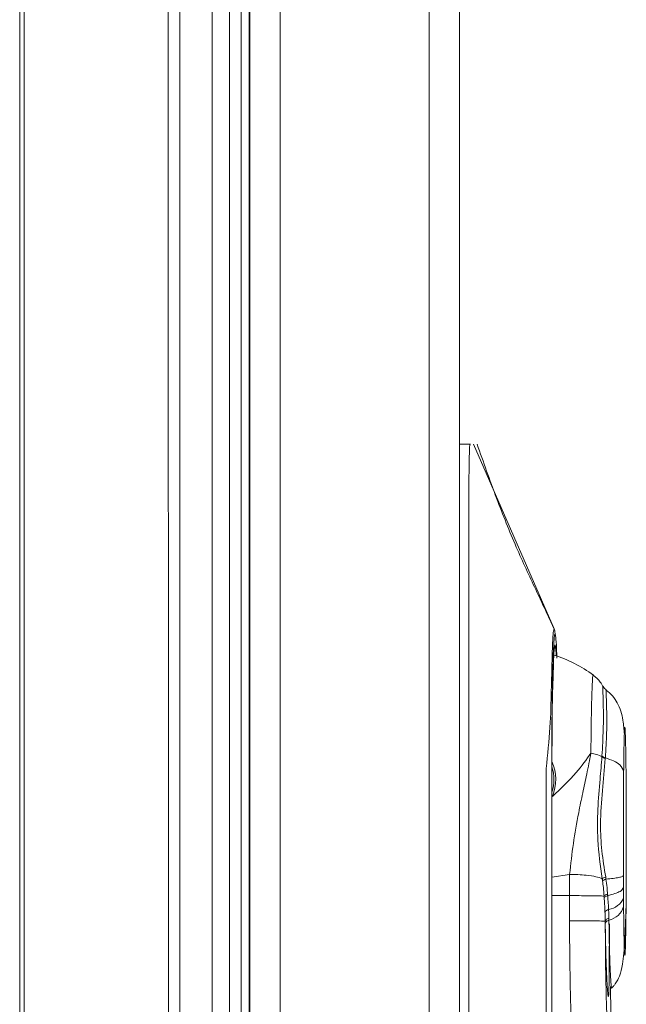
# Model space of a CAD drawing. Units: millimetres. Extents: x 0 to 8400, y 0 to 5940.
# Drawn here: x 4197 to 4249, y 3370 to 3454 of the extents above; entities that cross this region are included whole.
import ezdxf

# ---------------------------------------------------------------- set-up
doc = ezdxf.new("R2010")
doc.units = ezdxf.units.MM
doc.header["$LTSCALE"] = 25.4

msp = doc.modelspace()

# ---------------------------------------------------------------- linework, layer by layer
at = {"linetype": 'Continuous', "lineweight": 18}
for p, q in [((4197.187, 3954.089), (4197.195, 2724.089)), ((4197.562, 3954.089), (4197.57, 2724.089)), ((4209.961, 2724.089), (4209.953, 3954.089)), ((4210.951, 2724.089), (4210.943, 3954.089)), ((4216.969, 3951.242), (4216.969, 2726.584)), ((4219.569, 3951.736), (4219.569, 2726.09)), ((4232.369, 2727.513), (4232.369, 3950.313)), ((4234.969, 2727.513), (4234.969, 3950.313)), ((4213.719, 2879.913), (4213.719, 3927.913)), ((4215.219, 2879.913), (4215.219, 3927.913)), ((4216.219, 2879.913), (4216.219, 3927.913)), ((4216.896, 2879.913), (4216.896, 3927.913)), ((4235.904, 3417.913), (4234.969, 3417.913)), ((4236.176, 3417.913), (4243.091, 3402.054)), ((4242.419, 3337.913), (4242.419, 3390.049)), ((4242.907, 3388.913), (4242.907, 3284.413)), ((4244.43, 3380.953), (4242.907, 3380.728)), ((4244.425, 3379.129), (4244.43, 3380.953)), ((4249.288, 3378.901), (4249.294, 3379.807)), ((4244.425, 3379.129), (4242.907, 3379.129)), ((4244.424, 3376.974), (4244.425, 3379.129)), ((4249.281, 3378.143), (4249.288, 3378.901)), ((4249.287, 3378.934), (4249.288, 3378.901)), ((4249.28, 3378.183), (4249.281, 3378.144)), ((4247.981, 3369.069), (4247.929, 3371.329)), ((4247.994, 3371.255), (4248.043, 3371.188))]:
    msp.add_line(p, q, dxfattribs=at)
at = {"linetype": 'Continuous', "lineweight": 18, "flags": 128}
msp.add_lwpolyline([(4243.279, 3399.728), (4243.266, 3399.954), (4243.221, 3400.484), (4243.174, 3400.663), (4243.128, 3400.484), (4243.083, 3399.954), (4243.041, 3399.089), (4243.003, 3397.914), (4242.97, 3396.466), (4242.943, 3394.788), (4242.923, 3392.932), (4242.911, 3390.953), (4242.907, 3388.913)], dxfattribs=at)
at = {"linetype": 'Continuous', "lineweight": 18}
for centre, radius, start, end in [((4242.174, 3401.654), 1, 359.9998, 23.55809), ((4239.675, 3388.913), 11.4, 53.38745, 72.65631), ((4239.431, 3389.102), 3.809, 337.60247, 24.00637), ((4239.43, 3389.102), 3.642, 342.70169, 17.21572), ((4247.583, 3379.53), 1.591, 277.02867, 337.9869), ((4247.911, 3377.463), 0.506, 105.3068, 151.65326), ((4247.469, 3378.661), 1.666, 281.67721, 343.33225)]:
    msp.add_arc(centre, radius, start, end, dxfattribs=at)
for points, knots in [([(4235.779, 3337.913), (4235.776, 3361.845), (4235.774, 3386.441), (4235.779, 3411.748), (4235.777, 3413.725), (4235.783, 3415.586), (4235.807, 3416.93), (4235.836, 3417.75), (4235.87, 3417.954), (4235.893, 3417.926), (4235.904, 3417.913)], [0, 0, 0, 0, 0.857706, 0.881531, 0.905356, 0.928945, 0.946709, 0.964474, 0.982239, 1, 1, 1, 1]), ([(4243.159, 3401.916), (4242.618, 3403.073), (4241.557, 3405.343), (4239.831, 3409.005), (4238.039, 3413.48), (4237.023, 3416.378), (4236.484, 3417.912)], [0, 0, 0, 0, 0.246115, 0.482819, 0.7262, 1, 1, 1, 1]), ([(4242.419, 3390.049), (4242.542, 3391.247), (4242.788, 3393.64), (4242.858, 3396.831), (4242.913, 3399.28), (4242.968, 3400.906), (4243.027, 3401.871), (4243.07, 3401.993), (4243.091, 3402.054)], [0, 0, 0, 0, 0.187157, 0.373846, 0.560252, 0.706555, 0.853512, 1, 1, 1, 1]), ([(4243.174, 3401.654), (4243.152, 3401.588), (4243.107, 3401.455), (4243.043, 3400.404), (4242.987, 3398.784), (4242.94, 3396.619), (4242.907, 3394.016), (4242.886, 3390.133), (4242.895, 3385.182), (4242.892, 3379.281), (4242.893, 3363.517), (4242.893, 3349.73), (4242.892, 3337.913)], [0, 0, 0, 0, 0.041622, 0.083366, 0.125016, 0.166555, 0.208243, 0.249895, 0.333235, 0.416581, 0.499927, 1, 1, 1, 1]), ([(4243.331, 3399.526), (4243.322, 3399.8), (4243.295, 3400.639), (4243.241, 3401.438), (4243.197, 3401.582), (4243.174, 3401.654)], [0, 0, 0, 0, 0.1947237, 0.5979478, 1, 1, 1, 1]), ([(4246.259, 3391.376), (4246.267, 3392.304), (4246.283, 3394.16), (4246.331, 3396.353), (4246.391, 3397.683), (4246.438, 3398.232), (4246.462, 3398.055), (4246.463, 3398.045)], [0, 0, 0, 0, 0.246427, 0.492853, 0.73928, 0.985707, 1, 1, 1, 1]), ([(4247.318, 3397.022), (4247.241, 3397.179), (4247.038, 3397.595), (4246.683, 3397.889), (4246.463, 3398.072)], [0, 0, 0, 0, 0.379904, 1, 1, 1, 1]), ([(4247.21, 3391.137), (4247.252, 3391.908), (4247.337, 3393.444), (4247.331, 3395.388), (4247.289, 3396.7), (4247.273, 3397.27), (4247.316, 3397.054), (4247.321, 3397.024)], [0, 0, 0, 0, 0.241271, 0.480557, 0.720725, 0.961422, 1, 1, 1, 1]), ([(4247.583, 3396.784), (4247.529, 3396.829), (4247.422, 3396.919), (4247.35, 3397.035), (4247.314, 3397.094)], [0, 0, 0, 0, 0.498118, 1, 1, 1, 1]), ([(4247.584, 3396.768), (4247.583, 3396.774), (4247.546, 3396.952), (4247.573, 3396.357), (4247.622, 3395.061), (4247.63, 3393.16), (4247.542, 3391.695), (4247.498, 3390.963)], [0, 0, 0, 0, 0.00849, 0.255959, 0.503943, 0.752219, 1, 1, 1, 1]), ([(4249.13, 3392.985), (4249.101, 3393.395), (4249.031, 3394.384), (4248.698, 3395.452), (4248.173, 3396.276), (4247.772, 3396.621), (4247.582, 3396.785)], [0, 0, 0, 0, 0.274703, 0.663178, 0.839985, 1, 1, 1, 1]), ([(4249.275, 3389.793), (4249.27, 3390.264), (4249.26, 3391.205), (4249.237, 3392.414), (4249.208, 3393.336), (4249.173, 3393.718), (4249.137, 3393.333), (4249.108, 3392.41), (4249.086, 3391.201), (4249.076, 3390.262), (4249.071, 3389.793)], [0, 0, 0, 0, 0.125373, 0.250428, 0.375497, 0.500351, 0.62493, 0.750074, 0.875239, 1, 1, 1, 1]), ([(4242.952, 3387.65), (4243.674, 3388.328), (4244.96, 3389.537), (4245.862, 3390.815), (4246.259, 3391.376)], [0, 0, 0, 0, 0.5606069, 1, 1, 1, 1]), ([(4244.43, 3380.953), (4244.526, 3381.835), (4244.718, 3383.601), (4245.141, 3385.943), (4245.544, 3387.93), (4245.933, 3389.65), (4246.145, 3390.773), (4246.259, 3391.376)], [0, 0, 0, 0, 0.249962, 0.500009, 0.662584, 0.818805, 1, 1, 1, 1]), ([(4247.205, 3391.075), (4247.062, 3391.14), (4246.81, 3391.255), (4246.425, 3391.34), (4246.259, 3391.376)], [0, 0, 0, 0, 0.566742, 1, 1, 1, 1]), ([(4247.234, 3380.586), (4247.076, 3381.694), (4246.794, 3383.671), (4246.825, 3386.555), (4247.031, 3388.964), (4247.152, 3390.43), (4247.205, 3391.075)], [0, 0, 0, 0, 0.313704, 0.559889, 0.806386, 1, 1, 1, 1]), ([(4247.493, 3390.902), (4247.408, 3389.995), (4247.238, 3388.18), (4247.026, 3385.48), (4247.165, 3382.966), (4247.406, 3381.476), (4247.527, 3380.73)], [0, 0, 0, 0, 0.28038, 0.561257, 0.780238, 1, 1, 1, 1]), ([(4247.205, 3391.075), (4247.206, 3391.087), (4247.208, 3391.107), (4247.209, 3391.128), (4247.21, 3391.137)], [0, 0, 0, 0, 0.559999, 1, 1, 1, 1]), ([(4247.493, 3390.902), (4247.428, 3390.931), (4247.313, 3390.984), (4247.238, 3391.047), (4247.205, 3391.075)], [0, 0, 0, 0, 0.560005, 1, 1, 1, 1]), ([(4247.498, 3390.963), (4247.433, 3390.993), (4247.317, 3391.046), (4247.243, 3391.109), (4247.21, 3391.137)], [0, 0, 0, 0, 0.559998, 1, 1, 1, 1]), ([(4247.498, 3390.963), (4247.497, 3390.952), (4247.495, 3390.931), (4247.493, 3390.911), (4247.493, 3390.902)], [0, 0, 0, 0, 0.5601465, 1, 1, 1, 1]), ([(4247.498, 3390.963), (4247.747, 3390.878), (4248.25, 3390.707), (4248.883, 3390.312), (4249, 3389.988), (4249.071, 3389.793)], [0, 0, 0, 0, 0.278846, 0.563658, 1, 1, 1, 1]), ([(4249.071, 3389.793), (4249.065, 3388.985), (4249.053, 3387.372), (4249.046, 3384.349), (4249.048, 3382.177), (4249.048, 3380.847)], [0, 0, 0, 0, 0.2802151, 0.5595829, 1, 1, 1, 1]), ([(4249.297, 3380.847), (4249.298, 3381.695), (4249.3, 3383.389), (4249.296, 3385.741), (4249.29, 3387.903), (4249.28, 3389.162), (4249.275, 3389.793)], [0, 0, 0, 0, 0.280534, 0.560935, 0.779898, 1, 1, 1, 1]), ([(4247.234, 3380.586), (4247.066, 3380.646), (4246.729, 3380.765), (4245.954, 3380.88), (4245.166, 3380.943), (4244.669, 3380.949), (4244.43, 3380.953)], [0, 0, 0, 0, 0.287052, 0.576462, 0.795495, 1, 1, 1, 1]), ([(4247.527, 3380.73), (4247.458, 3380.703), (4247.336, 3380.655), (4247.265, 3380.607), (4247.234, 3380.586)], [0, 0, 0, 0, 0.559985, 1, 1, 1, 1]), ([(4247.259, 3380.409), (4247.254, 3380.442), (4247.246, 3380.501), (4247.237, 3380.56), (4247.234, 3380.586)], [0, 0, 0, 0, 0.559983, 1, 1, 1, 1]), ([(4247.554, 3380.55), (4247.484, 3380.523), (4247.36, 3380.477), (4247.29, 3380.43), (4247.259, 3380.409)], [0, 0, 0, 0, 0.559999, 1, 1, 1, 1]), ([(4247.388, 3379.089), (4247.369, 3379.335), (4247.337, 3379.773), (4247.283, 3380.215), (4247.259, 3380.409)], [0, 0, 0, 0, 0.560003, 1, 1, 1, 1]), ([(4247.527, 3380.73), (4247.532, 3380.696), (4247.541, 3380.636), (4247.55, 3380.576), (4247.554, 3380.55)], [0, 0, 0, 0, 0.559843, 1, 1, 1, 1]), ([(4247.554, 3380.55), (4247.768, 3380.569), (4248.2, 3380.608), (4248.664, 3380.683), (4248.975, 3380.763), (4249.024, 3380.82), (4249.048, 3380.847)], [0, 0, 0, 0, 0.248417, 0.5018978, 0.7543955, 1, 1, 1, 1]), ([(4247.554, 3380.55), (4247.586, 3380.308), (4247.643, 3379.876), (4247.677, 3379.448), (4247.692, 3379.259)], [0, 0, 0, 0, 0.559986, 1, 1, 1, 1]), ([(4249.048, 3380.847), (4249.049, 3380.656), (4249.05, 3380.313), (4249.052, 3379.977), (4249.052, 3379.829)], [0, 0, 0, 0, 0.55981, 1, 1, 1, 1]), ([(4249.293, 3379.829), (4249.294, 3380.018), (4249.296, 3380.354), (4249.297, 3380.697), (4249.297, 3380.847)], [0, 0, 0, 0, 0.559925, 1, 1, 1, 1]), ([(4247.702, 3379.132), (4248.121, 3379.247), (4248.866, 3379.45), (4248.996, 3379.714), (4249.052, 3379.829)], [0, 0, 0, 0, 0.5620511, 1, 1, 1, 1]), ([(4249.052, 3379.829), (4249.053, 3379.66), (4249.055, 3379.358), (4249.057, 3379.064), (4249.058, 3378.934)], [0, 0, 0, 0, 0.559956, 1, 1, 1, 1]), ([(4249.287, 3378.934), (4249.288, 3379.099), (4249.291, 3379.394), (4249.292, 3379.696), (4249.293, 3379.829)], [0, 0, 0, 0, 0.559957, 1, 1, 1, 1]), ([(4247.388, 3379.089), (4247.25, 3379.095), (4246.97, 3379.108), (4246.15, 3379.12), (4245.267, 3379.127), (4244.699, 3379.128), (4244.425, 3379.129)], [0, 0, 0, 0, 0.281703, 0.572318, 0.793981, 1, 1, 1, 1]), ([(4247.692, 3379.259), (4247.615, 3379.229), (4247.478, 3379.176), (4247.415, 3379.115), (4247.388, 3379.089)], [0, 0, 0, 0, 0.56, 1, 1, 1, 1]), ([(4247.396, 3378.954), (4247.395, 3378.979), (4247.392, 3379.024), (4247.389, 3379.069), (4247.388, 3379.089)], [0, 0, 0, 0, 0.560001, 1, 1, 1, 1]), ([(4247.702, 3379.132), (4247.624, 3379.101), (4247.485, 3379.045), (4247.423, 3378.982), (4247.396, 3378.954)], [0, 0, 0, 0, 0.56, 1, 1, 1, 1]), ([(4247.466, 3377.703), (4247.455, 3377.935), (4247.435, 3378.35), (4247.408, 3378.769), (4247.396, 3378.954)], [0, 0, 0, 0, 0.55999, 1, 1, 1, 1]), ([(4247.692, 3379.259), (4247.694, 3379.236), (4247.697, 3379.193), (4247.701, 3379.151), (4247.702, 3379.132)], [0, 0, 0, 0, 0.56, 1, 1, 1, 1]), ([(4247.702, 3379.132), (4247.718, 3378.909), (4247.747, 3378.511), (4247.769, 3378.122), (4247.778, 3377.951)], [0, 0, 0, 0, 0.55997, 1, 1, 1, 1]), ([(4249.058, 3378.934), (4249.06, 3378.792), (4249.062, 3378.54), (4249.064, 3378.292), (4249.065, 3378.183)], [0, 0, 0, 0, 0.559983, 1, 1, 1, 1]), ([(4249.28, 3378.183), (4249.282, 3378.322), (4249.284, 3378.57), (4249.286, 3378.823), (4249.287, 3378.934)], [0, 0, 0, 0, 0.559983, 1, 1, 1, 1]), ([(4247.489, 3376.923), (4247.486, 3377.069), (4247.481, 3377.328), (4247.471, 3377.589), (4247.466, 3377.703)], [0, 0, 0, 0, 0.55999, 1, 1, 1, 1]), ([(4247.778, 3377.951), (4247.784, 3377.811), (4247.796, 3377.561), (4247.801, 3377.313), (4247.804, 3377.204)], [0, 0, 0, 0, 0.5599944, 1, 1, 1, 1]), ([(4248.035, 3371.18), (4248.091, 3371.239), (4248.211, 3371.367), (4248.495, 3371.73), (4248.763, 3372.273), (4249.027, 3373.406), (4249.198, 3375.335), (4249.242, 3377.067), (4249.266, 3378.011)], [0, 0, 0, 0, 0.0286727, 0.0615423, 0.194643, 0.3722674, 0.6580751, 1, 1, 1, 1]), ([(4249.065, 3378.183), (4249.071, 3377.683), (4249.082, 3376.683), (4249.105, 3375.36), (4249.135, 3374.3), (4249.173, 3373.813), (4249.211, 3374.307), (4249.24, 3375.369), (4249.264, 3376.69), (4249.275, 3377.684), (4249.28, 3378.183)], [0, 0, 0, 0, 0.125392, 0.250849, 0.376045, 0.50052, 0.624973, 0.750566, 0.874929, 1, 1, 1, 1]), ([(4244.546, 3369.027), (4244.507, 3370.511), (4244.436, 3373.159), (4244.428, 3375.809), (4244.424, 3376.974)], [0, 0, 0, 0, 0.559996, 1, 1, 1, 1]), ([(4247.489, 3376.923), (4247.418, 3376.931), (4247.27, 3376.946), (4246.434, 3376.963), (4245.425, 3376.973), (4244.749, 3376.974), (4244.424, 3376.974)], [0, 0, 0, 0, 0.271538, 0.563584, 0.790257, 1, 1, 1, 1]), ([(4247.804, 3377.204), (4247.708, 3377.157), (4247.538, 3377.074), (4247.504, 3376.969), (4247.489, 3376.923)], [0, 0, 0, 0, 0.56, 1, 1, 1, 1]), ([(4247.492, 3376.717), (4247.491, 3376.755), (4247.491, 3376.824), (4247.49, 3376.893), (4247.489, 3376.923)], [0, 0, 0, 0, 0.559999, 1, 1, 1, 1]), ([(4247.806, 3377.029), (4247.761, 3377.008), (4247.67, 3376.964), (4247.572, 3376.886), (4247.507, 3376.803), (4247.497, 3376.745), (4247.492, 3376.717)], [0, 0, 0, 0, 0.247501, 0.499983, 0.752474, 1, 1, 1, 1]), ([(4247.804, 3377.204), (4247.804, 3377.171), (4247.805, 3377.113), (4247.806, 3377.055), (4247.806, 3377.029)], [0, 0, 0, 0, 0.56, 1, 1, 1, 1]), ([(4247.806, 3377.029), (4247.817, 3376.291), (4247.838, 3374.812), (4247.9, 3372.947), (4247.976, 3371.497), (4248.018, 3371.29), (4248.04, 3371.186)], [0, 0, 0, 0, 0.249565, 0.499941, 0.750299, 1, 1, 1, 1]), ([(4247.492, 3376.717), (4247.499, 3375.289), (4247.51, 3372.739), (4247.581, 3370.191), (4247.612, 3369.069)], [0, 0, 0, 0, 0.559999, 1, 1, 1, 1]), ([(4247.855, 3376.717), (4247.849, 3375.916), (4247.836, 3374.319), (4247.827, 3372.302), (4247.808, 3370.835), (4247.762, 3370.277), (4247.685, 3370.836), (4247.601, 3372.308), (4247.528, 3374.324), (4247.504, 3375.92), (4247.492, 3376.717)], [0, 0, 0, 0, 0.125345, 0.250259, 0.375343, 0.499904, 0.625104, 0.750055, 0.875159, 1, 1, 1, 1])]:
    msp.add_open_spline(points, degree=3, knots=knots, dxfattribs=at)

doc.saveas('drawing.dxf')
